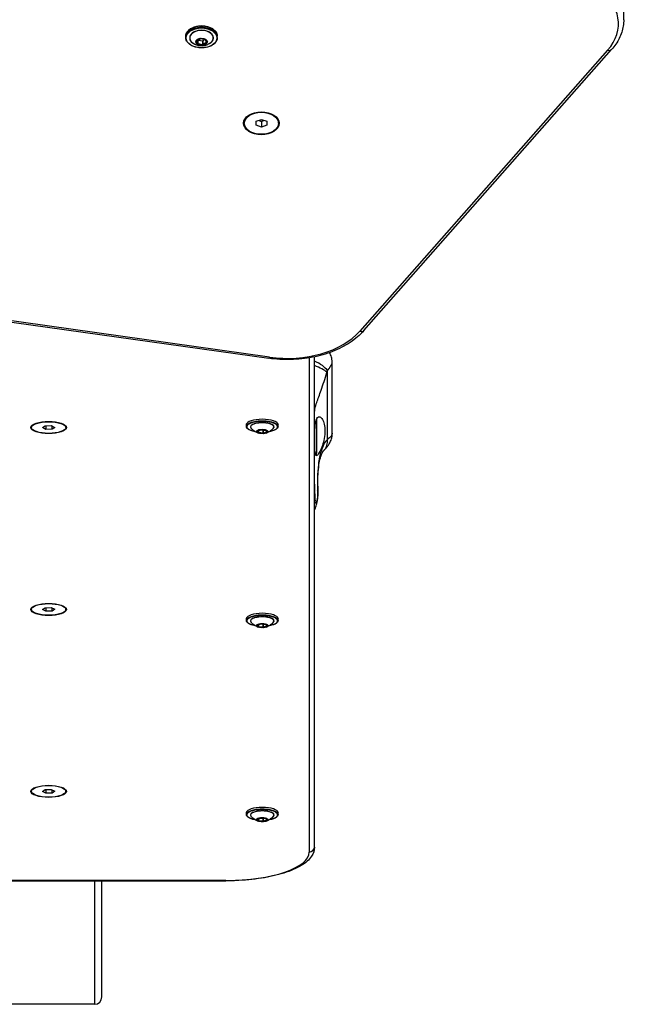
# Model space of a CAD drawing. Units: millimetres. Extents: x -4971 to 2295, y -2512 to 2365.
# Drawn here: x 91 to 433, y -962 to -407 of the extents above; entities that cross this region are included whole.
import ezdxf

# ---------------------------------------------------------------- set-up
doc = ezdxf.new("R2010")
doc.units = ezdxf.units.MM
doc.header["$LTSCALE"] = 100
doc.layers.add('SW_Toestellen', color=2, linetype='Continuous')

msp = doc.modelspace()

# ---------------------------------------------------------------- linework, layer by layer
at = {"layer": 'SW_Toestellen'}
for p, q in [((432.21, -406.78), (432.21, -396.82)), ((185.09, -416.89), (185.09, -416.05)), ((202.89, -416.89), (202.89, -416.05)), ((191.16, -418.83), (191.84, -420.53)), ((193.17, -417.47), (191.22, -418.7)), ((191.26, -418.73), (191.26, -418.72)), ((191.94, -420.44), (191.26, -418.73)), ((191.27, -418.71), (193.23, -417.48)), ((191.94, -418.29), (191.94, -420.44)), ((191.98, -420.62), (194.61, -421.1)), ((192.01, -420.48), (192.01, -418.26)), ((192.01, -418.26), (194.64, -418.74)), ((194.64, -420.96), (192.01, -420.48)), ((193.35, -417.46), (195.98, -417.94)), ((196, -417.92), (193.37, -417.44)), ((194.64, -418.74), (194.64, -420.96)), ((195.98, -417.94), (194.74, -418.72)), ((194.74, -420.94), (194.74, -418.72)), ((196.69, -419.71), (194.74, -420.94)), ((194.81, -421.06), (196.76, -419.84)), ((196.05, -417.97), (196.72, -419.67)), ((196.82, -419.71), (196.14, -418.01)), ((196.69, -419.59), (196.69, -419.71)), ((423.1, -423.98), (283.31, -582.48)), ((285.56, -582.16), (425.35, -423.66)), ((218.13, -465.2), (218.13, -463.98)), ((224.74, -464.09), (227.74, -462.98)), ((224.74, -466.32), (224.74, -464.09)), ((227.74, -467.43), (224.74, -466.32)), ((227.74, -462.98), (230.74, -464.09)), ((227.74, -464.23), (227.74, -467.43)), ((230.74, -466.32), (227.74, -467.43)), ((230.74, -464.09), (230.74, -466.32)), ((237.35, -465.2), (237.35, -463.98)), ((-399.29, -508.9), (231.95, -597.76)), ((232.37, -597.09), (-398.82, -508.23)), ((254.74, -597.48), (254.74, -876.2)), ((257.74, -873.38), (257.74, -596.91)), ((257.74, -873.38), (257.74, -596.91)), ((265.02, -643.48), (265.02, -604.7)), ((267.74, -640.02), (267.74, -599.96)), ((258.94, -632.12), (258.83, -632.12)), ((258.94, -632.12), (258.94, -651.34)), ((98.13, -636.79), (98.13, -635.84)), ((104.28, -636.87), (105.79, -635.81)), ((106.23, -637.85), (104.28, -636.87)), ((105.79, -635.81), (109.24, -635.72)), ((106.23, -635.79), (106.23, -637.85)), ((109.69, -637.77), (106.23, -637.85)), ((109.24, -635.72), (111.19, -636.7)), ((109.69, -637.77), (109.69, -635.94)), ((111.19, -636.7), (109.69, -637.77)), ((117.35, -636.79), (117.35, -635.84)), ((219.34, -636.2), (219.34, -635.17)), ((227.55, -638.15), (225.51, -638.77)), ((225.54, -638.77), (227.58, -638.15)), ((226.09, -638.6), (226.09, -639.65)), ((226.16, -639.68), (226.16, -638.58)), ((227.74, -638.14), (230.33, -638.44)), ((230.34, -638.43), (227.75, -638.14)), ((228.76, -638.26), (228.76, -639.97)), ((228.85, -639.96), (228.85, -638.27)), ((230.4, -638.45), (230.94, -639.36)), ((231.03, -639.4), (230.48, -638.48)), ((237.14, -636.2), (237.14, -635.17)), ((225.45, -638.83), (226, -639.75)), ((226.09, -639.65), (225.56, -638.76)), ((226.13, -639.8), (228.72, -640.1)), ((228.76, -639.97), (226.16, -639.68)), ((230.9, -639.34), (228.85, -639.96)), ((228.92, -640.08), (230.96, -639.46)), ((230.9, -639.28), (230.9, -639.34)), ((258.94, -651.34), (258.16, -651.34)), ((258.74, -651.34), (258.74, -652.73)), ((98.13, -739.39), (98.13, -738.45)), ((104.28, -739.48), (105.79, -738.41)), ((105.79, -738.41), (109.24, -738.32)), ((106.23, -738.4), (106.23, -740.46)), ((109.24, -738.32), (111.19, -739.3)), ((109.69, -740.37), (109.69, -738.55)), ((117.35, -739.39), (117.35, -738.45)), ((106.23, -740.46), (104.28, -739.48)), ((109.69, -740.37), (106.23, -740.46)), ((111.19, -739.3), (109.69, -740.37)), ((219.34, -745.65), (219.34, -744.62)), ((225.45, -748.28), (226, -749.2)), ((227.55, -747.6), (225.51, -748.22)), ((225.54, -748.22), (227.58, -747.6)), ((226.09, -749.1), (225.56, -748.21)), ((226.09, -748.05), (226.09, -749.1)), ((226.13, -749.25), (228.72, -749.54)), ((226.16, -749.12), (226.16, -748.03)), ((228.76, -749.42), (226.16, -749.12)), ((227.74, -747.59), (230.33, -747.88)), ((230.34, -747.88), (227.75, -747.58)), ((228.76, -747.7), (228.76, -749.42)), ((228.85, -749.41), (228.85, -747.71)), ((230.9, -748.79), (228.85, -749.41)), ((228.92, -749.53), (230.96, -748.91)), ((230.4, -747.9), (230.94, -748.8)), ((231.03, -748.84), (230.48, -747.93)), ((230.9, -748.73), (230.9, -748.79)), ((237.14, -745.65), (237.14, -744.62)), ((98.13, -842), (98.13, -841.05)), ((104.28, -842.09), (105.79, -841.02)), ((106.23, -843.06), (104.28, -842.09)), ((105.79, -841.02), (109.24, -840.93)), ((106.23, -841.01), (106.23, -843.06)), ((109.69, -842.98), (106.23, -843.06)), ((109.24, -840.93), (111.19, -841.91)), ((109.69, -842.98), (109.69, -841.15)), ((111.19, -841.91), (109.69, -842.98)), ((117.35, -842), (117.35, -841.05)), ((219.34, -855.1), (219.34, -854.06)), ((237.14, -855.1), (237.14, -854.06)), ((225.45, -857.73), (226, -858.64)), ((227.55, -857.04), (225.51, -857.66)), ((225.54, -857.66), (227.58, -857.04)), ((226.09, -858.54), (225.56, -857.66)), ((226.09, -857.5), (226.09, -858.54)), ((226.13, -858.7), (228.72, -858.99)), ((226.16, -858.57), (226.16, -857.48)), ((228.76, -858.86), (226.16, -858.57)), ((227.74, -857.03), (230.33, -857.33)), ((230.34, -857.32), (227.75, -857.03)), ((228.76, -857.15), (228.76, -858.86)), ((228.85, -858.86), (228.85, -857.16)), ((230.9, -858.24), (228.85, -858.86)), ((228.92, -858.98), (230.96, -858.36)), ((230.4, -857.34), (230.94, -858.25)), ((231.03, -858.29), (230.48, -857.37)), ((230.9, -858.18), (230.9, -858.24)), ((207.74, -892.27), (-432.26, -892.27)), ((-432.26, -892.46), (207.74, -892.46)), ((133.74, -962.1), (133.74, -892.46)), ((137.74, -957.84), (137.74, -892.46)), ((207.74, -892.27), (207.74, -892.46)), ((133.74, -962.1), (81.74, -962.1))]:
    msp.add_line(p, q, dxfattribs=at)
for centre, major_axis, ratio, start_param, end_param in [((382.21, -409.08), (47, 0), 0.642788, 5.767456, 7.016224), ((193.99, -416.05), (-8.9, 0), 0.642788, 3.141593, 6.283185), ((193.99, -416.89), (8.9, 0), 0.642788, 0, 3.141593), ((193.99, -417.08), (-6.62, 0), 0.642788, 2.500207, 6.924571), ((193.99, -417.05), (6.7, 0), 0.642788, 5.445346, 10.262617), ((191.36, -418.79), (-0.2, 0), 0.642788, 5.486199, 6.533396), ((192.03, -420.5), (-0.2, 0), 0.642788, 0.250211, 1.297408), ((193.31, -417.57), (-0.2, 0), 0.642788, 4.439001, 5.486199), ((194.67, -420.97), (0.2, 0), 0.642788, 4.439001, 5.486199), ((195.95, -418.04), (0.2, 0), 0.642788, 0.250211, 1.297408), ((196.62, -419.74), (0.2, 0), 0.642788, 5.486199, 6.533396), ((423.1, -421.68), (2.25, -1.98), 0.666408, 5.243742, 6.283185), ((227.74, -462.9), (-10, 0), 0.642788, 0.179729, 0.280201), ((227.74, -462.9), (-10, 0), 0.642788, 0.179729, 0.280201), ((227.74, -462.14), (-10, 0), 0.642788, 0.240667, 0.280407), ((227.74, -463.98), (-9.61, 0), 0.642788, 6.17155, 6.283185), ((227.74, -463.98), (9.61, 0), 0.642788, 0, 0.111636), ((227.74, -462.14), (10, 0), 0.642788, 6.002779, 6.042518), ((227.74, -462.9), (10, 0), 0.642788, 6.002985, 6.103456), ((227.74, -462.9), (10, 0), 0.642788, 6.002985, 6.103456), ((242.42, -567.58), (-47, 0), 0.642788, 1.355189, 2.625864), ((283.31, -580.18), (2.25, -1.98), 0.666408, 5.243742, 6.283185), ((232.37, -594.79), (-0.42, -2.97), 0.163888, 0, 0.709689), ((256.41, -603.29), (-9.14, 4.07), 0.413149, 3.708785, 4.751296), ((256.04, -604.27), (-9.5, 3.11), 0.27887, 3.664247, 4.624613), ((247.8, -626.81), (9.87, -1.62), 0.960294, 0.156704, 0.260434), ((310.06, -627.58), (-52.32, 0), 0.275572, 6.237876, 6.283185), ((228.24, -635.17), (-8.9, 0), 0.34202, 3.141593, 6.283185), ((228.24, -636.2), (8.9, 0), 0.34202, 0, 3.141593), ((228.24, -636.39), (-8.7, 0), 0.34202, 2.076766, 7.348011), ((228.24, -636.39), (6.7, 0), 0.34202, 5.887764, 9.8202), ((228.24, -636.43), (-6.62, 0), 0.34202, 2.879064, 6.545714), ((228.24, -639.11), (3.27, 0), 0.34202, 5.452326, 10.255637), ((227.69, -638.2), (-0.2, 0), 0.34202, 4.391312, 5.438509), ((230.28, -638.5), (0.2, 0), 0.34202, 0.202521, 1.249719), ((225.64, -638.82), (-0.2, 0), 0.34202, 5.438509, 6.485707), ((226.19, -639.74), (-0.2, 0), 0.34202, 0.202521, 1.249719), ((228.79, -640.03), (0.2, 0), 0.34202, 4.391312, 5.438509), ((230.83, -639.41), (0.2, 0), 0.34202, 5.438509, 6.485707), ((256.41, -642.07), (6.71, -7.41), 0.743539, 0, 0.820782), ((310.06, -668.82), (0, -88.26), 0.592809, 4.712389, 4.818454), ((249.77, -671.86), (9.98, 0.66), 0.479617, 6.001859, 6.283185), ((248.09, -677.87), (9.97, 0.77), 0.721421, 5.967169, 6.135694), ((228.24, -745.84), (-8.7, 0), 0.34202, 2.076766, 7.348011), ((228.24, -744.62), (-8.9, 0), 0.34202, 3.141593, 6.283185), ((228.24, -745.65), (8.9, 0), 0.34202, 0, 3.141593), ((228.24, -745.84), (6.7, 0), 0.34202, 5.887764, 9.8202), ((228.24, -745.88), (-6.62, 0), 0.34202, 2.879064, 6.545714), ((228.24, -748.55), (3.27, 0), 0.34202, 5.452326, 10.255637), ((225.64, -748.27), (-0.2, 0), 0.34202, 5.438509, 6.485707), ((226.19, -749.18), (-0.2, 0), 0.34202, 0.202521, 1.249719), ((227.69, -747.65), (-0.2, 0), 0.34202, 4.391312, 5.438509), ((228.79, -749.48), (0.2, 0), 0.34202, 4.391312, 5.438509), ((230.28, -747.94), (0.2, 0), 0.34202, 0.202521, 1.249719), ((230.83, -748.86), (0.2, 0), 0.34202, 5.438509, 6.485707), ((228.24, -855.28), (-8.7, 0), 0.34202, 2.076766, 7.348011), ((228.24, -854.06), (-8.9, 0), 0.34202, 3.141593, 6.283185), ((228.24, -855.1), (8.9, 0), 0.34202, 0, 3.141593), ((228.24, -855.28), (6.7, 0), 0.34202, 5.887764, 9.8202), ((228.24, -855.32), (-6.62, 0), 0.34202, 2.879064, 6.545714), ((228.24, -858), (3.27, 0), 0.34202, 5.452326, 10.255637), ((225.64, -857.71), (-0.2, 0), 0.34202, 5.438509, 6.485707), ((226.19, -858.63), (-0.2, 0), 0.34202, 0.202521, 1.249719), ((227.69, -857.09), (-0.2, 0), 0.34202, 4.391312, 5.438509), ((228.79, -858.93), (0.2, 0), 0.34202, 4.391312, 5.438509), ((230.28, -857.39), (0.2, 0), 0.34202, 0.202521, 1.249719), ((230.83, -858.3), (0.2, 0), 0.34202, 5.438509, 6.485707), ((207.74, -876.2), (47, 0), 0.34202, 4.712389, 6.283185), ((254.74, -873.38), (3, 0), 0.939693, 4.712389, 6.283185), ((133.74, -957.84), (0, -4.26), 0.939693, 0, 1.570796)]:
    msp.add_ellipse(centre, major_axis=major_axis, ratio=ratio, start_param=start_param, end_param=end_param, dxfattribs=at)
for centre, major_axis, ratio in [((193.99, -417.05), (8.7, 0), 0.642788), ((193.99, -419.26), (-3.27, 0), 0.642788), ((193.99, -419.27), (3.23, 0), 0.642788), ((227.74, -465.2), (10, 0), 0.642788), ((227.74, -465.2), (9.61, 0), 0.642788), ((107.74, -636.79), (-10, 0), 0.34202), ((107.74, -636.79), (-9.61, 0), 0.34202), ((228.24, -639.12), (-3.23, 0), 0.34202), ((107.74, -739.39), (-10, 0), 0.34202), ((107.74, -739.39), (-9.61, 0), 0.34202), ((228.24, -748.56), (-3.23, 0), 0.34202), ((107.74, -842), (-10, 0), 0.34202), ((107.74, -842), (-9.61, 0), 0.34202), ((228.24, -858.01), (-3.23, 0), 0.34202)]:
    msp.add_ellipse(centre, major_axis=major_axis, ratio=ratio, dxfattribs=at)
for points, knots in [([(185.09, -416.05), (185.09, -415.44), (185.24, -414.83), (185.82, -413.67), (186.25, -413.12), (187.37, -412.12), (188.06, -411.69), (189.61, -410.97), (190.47, -410.69), (192.29, -410.33), (193.24, -410.25), (195.14, -410.27), (196.09, -410.39), (197.88, -410.8), (198.72, -411.1), (200.22, -411.87), (200.88, -412.33), (201.94, -413.37), (202.34, -413.94), (202.79, -415.04), (202.89, -415.54), (202.89, -416.05)], [1.821007, 1.821007, 1.821007, 1.821007, 2.131221, 2.131221, 2.446985, 2.446985, 2.768773, 2.768773, 3.091866, 3.091866, 3.414757, 3.414757, 3.737508, 3.737508, 4.060439, 4.060439, 4.383504, 4.383504, 4.704762, 4.704762, 4.9626, 4.9626, 4.9626, 4.9626]), ([(432.21, -406.78), (432.21, -407.98), (432.12, -409.18), (431.73, -411.55), (431.45, -412.73), (430.69, -415.06), (430.22, -416.2), (429.11, -418.43), (428.47, -419.52), (427.03, -421.64), (426.23, -422.67), (425.35, -423.66)], [0, 0, 0, 0, 0.1031458, 0.1031458, 0.2062916, 0.2062916, 0.3094374, 0.3094374, 0.4125832, 0.4125832, 0.515729, 0.515729, 0.515729, 0.515729]), ([(202.89, -416.89), (202.89, -417.5), (202.74, -418.11), (202.16, -419.28), (201.73, -419.83), (200.61, -420.82), (199.92, -421.26), (198.37, -421.98), (197.51, -422.25), (195.69, -422.61), (194.74, -422.7), (192.84, -422.67), (191.89, -422.56), (190.1, -422.14), (189.26, -421.84), (187.75, -421.08), (187.1, -420.62), (186.04, -419.58), (185.64, -419), (185.19, -417.91), (185.09, -417.4), (185.09, -416.89)], [4.9626, 4.9626, 4.9626, 4.9626, 5.272814, 5.272814, 5.588577, 5.588577, 5.910366, 5.910366, 6.233459, 6.233459, 6.55635, 6.55635, 6.8791, 6.8791, 7.202032, 7.202032, 7.525097, 7.525097, 7.846354, 7.846354, 8.104193, 8.104193, 8.104193, 8.104193]), ([(199.29, -419.63), (198.61, -420.22), (197.94, -420.61), (196.58, -421.23), (195.9, -421.41), (194.61, -421.63), (193.99, -421.65), (192.72, -421.55), (192.07, -421.42), (190.66, -420.93), (189.9, -420.57), (188.95, -419.85), (188.82, -419.74), (188.69, -419.63)], [5.603986, 5.603986, 5.603986, 5.603986, 5.914618, 5.914618, 6.286382, 6.286382, 6.658147, 6.658147, 7.029911, 7.029911, 7.401675, 7.401675, 7.462807, 7.462807, 7.462807, 7.462807]), ([(191.27, -418.71), (191.27, -418.71), (191.26, -418.72), (191.26, -418.72), (191.26, -418.72), (191.26, -418.72), (191.26, -418.72), (191.26, -418.72), (191.26, -418.72), (191.26, -418.72)], [3.6651914, 3.6651914, 3.6651914, 3.6651914, 3.8245888, 3.8245888, 3.9839861, 3.9839861, 4.1433834, 4.1433834, 4.1480543, 4.1480543, 4.1480543, 4.1480543]), ([(193.35, -417.46), (193.34, -417.46), (193.33, -417.46), (193.31, -417.46), (193.3, -417.46), (193.28, -417.46), (193.27, -417.46), (193.26, -417.47), (193.25, -417.47), (193.24, -417.48), (193.23, -417.48), (193.23, -417.48)], [2.617994, 2.617994, 2.617994, 2.617994, 2.827433, 2.827433, 3.036873, 3.036873, 3.246312, 3.246312, 3.455752, 3.455752, 3.665191, 3.665191, 3.665191, 3.665191]), ([(196.05, -417.97), (196.05, -417.97), (196.05, -417.97), (196.04, -417.97), (196.04, -417.96), (196.04, -417.96), (196.03, -417.96), (196.02, -417.95), (196.01, -417.95), (196, -417.94), (195.99, -417.94), (195.98, -417.94)], [1.6347091, 1.6347091, 1.6347091, 1.6347091, 1.7802358, 1.7802358, 1.9896753, 1.9896753, 2.1991149, 2.1991149, 2.4085544, 2.4085544, 2.6179939, 2.6179939, 2.6179939, 2.6179939]), ([(285.56, -582.16), (283.4, -584.61), (280.79, -586.84), (274.86, -590.78), (271.53, -592.48), (264.37, -595.28), (260.53, -596.38), (252.57, -597.92), (248.45, -598.37), (240.16, -598.57), (236, -598.33), (231.95, -597.76)], [0.515729, 0.515729, 0.515729, 0.515729, 0.769864, 0.769864, 1.023999, 1.023999, 1.278134, 1.278134, 1.532268, 1.532268, 1.786403, 1.786403, 1.786403, 1.786403]), ([(267.74, -599.96), (267.74, -599.48), (267.71, -598.91), (267.47, -597.51), (267.26, -596.67), (266.66, -595.34), (266.45, -594.94), (266.2, -594.54)], [0.55910553, 0.55910553, 0.55910553, 0.55910553, 0.59231476, 0.59231476, 0.62552399, 0.62552399, 0.63868961, 0.63868961, 0.63868961, 0.63868961]), ([(264.71, -605.64), (264.72, -605.6), (264.73, -605.56), (264.76, -605.45), (264.78, -605.39), (264.83, -605.22), (264.87, -605.12), (264.94, -604.91), (264.98, -604.8), (265.02, -604.7)], [-0.1113285, -0.1113285, -0.1113285, -0.1113285, -0.0974124, -0.0974124, -0.0751467, -0.0751467, -0.0395216, -0.0395216, 0, 0, 0, 0]), ([(265.02, -604.7), (265.28, -604.34), (265.55, -603.99), (266.2, -603.11), (266.58, -602.58), (267.37, -601.31), (267.69, -600.6), (267.73, -600.04), (267.74, -600), (267.74, -599.96)], [0, 0, 0, 0, 0.1040398, 0.1040398, 0.2705035, 0.2705035, 0.5368454, 0.5368454, 0.5591055, 0.5591055, 0.5591055, 0.5591055]), ([(257.79, -626.93), (257.85, -626.6), (257.94, -626.17), (258.3, -624.86), (258.62, -623.84), (259.68, -620.73), (260.54, -618.36), (262.53, -612.66), (263.68, -609.28), (264.71, -605.64)], [-3.457015, -3.457015, -3.457015, -3.457015, -3.024888, -3.024888, -2.333485, -2.333485, -1.22724, -1.22724, 0, 0, 0, 0]), ([(258.74, -652.73), (258.56, -652.56), (258.4, -652.28), (258.14, -651.38), (258.04, -650.72), (257.92, -649.3), (257.88, -648.46), (257.83, -646.57), (257.83, -645.53), (257.83, -643.5), (257.83, -642.36), (257.88, -640.09), (257.92, -638.96), (258.04, -636.85), (258.14, -635.71), (258.4, -633.82), (258.56, -633.03), (258.74, -632.37)], [2.43301, 2.43301, 2.43301, 2.43301, 2.729217, 2.729217, 3.081917, 3.081917, 3.398042, 3.398042, 3.714168, 3.714168, 4.030294, 4.030294, 4.34642, 4.34642, 4.69912, 4.69912, 4.995327, 4.995327, 4.995327, 4.995327]), ([(258.74, -632.37), (258.93, -631.83), (259.17, -631.42), (259.78, -630.77), (260.24, -630.63), (261.21, -630.99), (261.71, -631.48), (262.55, -632.84), (262.94, -633.77), (263.49, -636.03), (263.64, -637.37), (263.64, -640.04), (263.49, -641.52), (262.94, -644.39), (262.55, -645.78), (261.71, -648.18), (261.21, -649.36), (260.24, -651.22), (259.78, -651.92), (259.17, -652.57), (258.93, -652.73), (258.74, -652.73)], [1.37329, 1.37329, 1.37329, 1.37329, 1.670556, 1.670556, 2.110986, 2.110986, 2.551416, 2.551416, 2.968075, 2.968075, 3.384735, 3.384735, 3.801394, 3.801394, 4.218054, 4.218054, 4.658483, 4.658483, 5.098913, 5.098913, 5.396179, 5.396179, 5.396179, 5.396179]), ([(224.06, -639.02), (223.67, -638.94), (223.3, -638.86), (222.18, -638.58), (221.51, -638.34), (220.41, -637.78), (219.98, -637.47), (219.47, -636.84), (219.34, -636.52), (219.34, -636.2)], [8.02954, 8.02954, 8.02954, 8.02954, 8.179417, 8.179417, 8.50408, 8.50408, 8.833594, 8.833594, 9.103701, 9.103701, 9.103701, 9.103701]), ([(226.03, -639.93), (225.87, -639.88), (225.68, -639.82), (225.28, -639.66), (225.06, -639.57), (224.57, -639.32), (224.3, -639.18), (223.7, -638.79), (223.37, -638.55), (222.64, -637.92), (222.24, -637.53), (221.84, -637.02)], [1.989656, 1.989656, 1.989656, 1.989656, 2.1033222, 2.1033222, 2.2169884, 2.2169884, 2.3306546, 2.3306546, 2.4443208, 2.4443208, 2.557987, 2.557987, 2.557987, 2.557987]), ([(227.74, -638.14), (227.73, -638.14), (227.72, -638.14), (227.69, -638.14), (227.68, -638.14), (227.66, -638.14), (227.65, -638.14), (227.63, -638.14), (227.62, -638.14), (227.6, -638.15), (227.59, -638.15), (227.58, -638.15)], [1.570796, 1.570796, 1.570796, 1.570796, 1.780236, 1.780236, 1.989675, 1.989675, 2.199115, 2.199115, 2.408554, 2.408554, 2.617994, 2.617994, 2.617994, 2.617994]), ([(230.4, -638.45), (230.4, -638.45), (230.4, -638.45), (230.4, -638.45), (230.4, -638.45), (230.39, -638.45), (230.38, -638.44), (230.37, -638.44), (230.36, -638.44), (230.34, -638.44), (230.34, -638.44), (230.33, -638.44)], [0.8049639, 0.8049639, 0.8049639, 0.8049639, 0.9165054, 0.9165054, 1.0727345, 1.0727345, 1.2632313, 1.2632313, 1.4726708, 1.4726708, 1.5707963, 1.5707963, 1.5707963, 1.5707963]), ([(234.63, -637.02), (234.23, -637.53), (233.83, -637.92), (233.11, -638.55), (232.77, -638.79), (232.17, -639.18), (231.9, -639.32), (231.41, -639.57), (231.19, -639.66), (230.79, -639.82), (230.61, -639.88), (230.44, -639.93)], [6.2246363, 6.2246363, 6.2246363, 6.2246363, 6.3383025, 6.3383025, 6.4519687, 6.4519687, 6.5656349, 6.5656349, 6.6793011, 6.6793011, 6.7929673, 6.7929673, 6.7929673, 6.7929673]), ([(237.14, -636.2), (237.14, -636.53), (237, -636.85), (236.49, -637.47), (236.07, -637.78), (234.98, -638.33), (234.3, -638.57), (233.17, -638.86), (232.8, -638.94), (232.42, -639.02)], [5.962108, 5.962108, 5.962108, 5.962108, 6.236219, 6.236219, 6.557534, 6.557534, 6.887126, 6.887126, 7.036268, 7.036268, 7.036268, 7.036268]), ([(225.54, -638.77), (225.53, -638.77), (225.53, -638.77), (225.52, -638.78), (225.52, -638.78), (225.52, -638.78), (225.52, -638.78), (225.52, -638.78)], [2.6179939, 2.6179939, 2.6179939, 2.6179939, 2.7869291, 2.7869291, 2.9558643, 2.9558643, 2.9787834, 2.9787834, 2.9787834, 2.9787834]), ([(230.44, -639.93), (230.2, -640.01), (229.93, -640.07), (229.35, -640.17), (229.04, -640.2), (228.4, -640.23), (228.07, -640.23), (227.44, -640.2), (227.13, -640.17), (226.54, -640.07), (226.27, -640.01), (226.03, -639.93)], [0.509782, 0.509782, 0.509782, 0.509782, 0.805757, 0.805757, 1.101732, 1.101732, 1.397706, 1.397706, 1.693681, 1.693681, 1.989656, 1.989656, 1.989656, 1.989656]), ([(265.02, -643.48), (263.52, -644.96), (262.3, -647.16), (261.43, -649.94), (260.72, -652.18), (260.23, -654.81), (259.9, -657.59), (259.6, -660.06), (259.44, -662.68), (259.36, -665.22), (259.29, -667.75), (259.32, -670.28), (259.44, -672.56)], [-3.500381, -3.500381, -3.500381, -3.500381, -2.41938, -2.41938, -2.41938, -1.547116, -1.547116, -1.547116, -0.772493, -0.772493, -0.772493, 0, 0, 0, 0]), ([(263.12, -649.49), (263.49, -649.15), (263.85, -648.8), (264.57, -648.02), (264.93, -647.6), (265.63, -646.65), (265.99, -646.12), (266.66, -644.86), (266.99, -644.13), (267.53, -642.34), (267.74, -641.27), (267.74, -640.02)], [6.0154748, 6.0154748, 6.0154748, 6.0154748, 6.1176291, 6.1176291, 6.2197834, 6.2197834, 6.3219377, 6.3219377, 6.4240919, 6.4240919, 6.5262462, 6.5262462, 6.5262462, 6.5262462]), ([(267.73, -640.02), (267.73, -640.53), (267.51, -641.08), (267.07, -641.65), (266.61, -642.25), (265.91, -642.87), (265.02, -643.48)], [-6.5262462, -6.5262462, -6.5262462, -6.5262462, -6.2767771, -6.2767771, -6.2767771, -6.0154748, -6.0154748, -6.0154748, -6.0154748]), ([(259.75, -671.2), (259.67, -669.94), (259.62, -668.49), (259.64, -665.26), (259.71, -663.47), (259.98, -659.96), (260.18, -658.26), (260.67, -655.4), (260.95, -654.19), (261.51, -652.34), (261.78, -651.65), (262.29, -650.58), (262.53, -650.2), (262.89, -649.72), (263.02, -649.59), (263.12, -649.49)], [0, 0, 0, 0, 0.527389, 0.527389, 1.131325, 1.131325, 1.730752, 1.730752, 2.2546, 2.2546, 2.698625, 2.698625, 3.130532, 3.130532, 3.500381, 3.500381, 3.500381, 3.500381]), ([(257.74, -683.38), (257.94, -682.98), (258.08, -682.64), (258.62, -681.29), (258.84, -680.46), (259.25, -678.67), (259.42, -677.72), (259.68, -675.75), (259.76, -674.7), (259.82, -672.84), (259.8, -672.02), (259.75, -671.2)], [2.302767, 2.302767, 2.302767, 2.302767, 2.3664841, 2.3664841, 2.57492, 2.57492, 2.7833559, 2.7833559, 2.9917918, 2.9917918, 3.1529845, 3.1529845, 3.1529845, 3.1529845]), ([(259.44, -672.56), (259.5, -673.53), (259.47, -674.7), (259.37, -675.77), (259.14, -678.17), (258.6, -679.92), (258.31, -679.66), (258.18, -679.53), (258.08, -679), (258.03, -678.16)], [-3.152985, -3.152985, -3.152985, -3.152985, -2.821281, -2.821281, -2.821281, -2.077628, -2.077628, -2.077628, -1.728831, -1.728831, -1.728831, -1.728831]), ([(224.06, -748.46), (223.67, -748.39), (223.3, -748.31), (222.18, -748.02), (221.51, -747.78), (220.41, -747.23), (219.98, -746.92), (219.47, -746.28), (219.34, -745.97), (219.34, -745.65)], [8.02954, 8.02954, 8.02954, 8.02954, 8.179417, 8.179417, 8.50408, 8.50408, 8.833594, 8.833594, 9.103701, 9.103701, 9.103701, 9.103701]), ([(226.03, -749.38), (225.87, -749.33), (225.68, -749.27), (225.28, -749.11), (225.06, -749.01), (224.57, -748.77), (224.3, -748.62), (223.7, -748.24), (223.37, -748), (222.64, -747.37), (222.24, -746.98), (221.84, -746.46)], [1.989656, 1.989656, 1.989656, 1.989656, 2.1033222, 2.1033222, 2.2169884, 2.2169884, 2.3306546, 2.3306546, 2.4443208, 2.4443208, 2.557987, 2.557987, 2.557987, 2.557987]), ([(225.54, -748.22), (225.53, -748.22), (225.53, -748.22), (225.52, -748.22), (225.52, -748.23), (225.52, -748.23), (225.52, -748.23), (225.52, -748.23)], [2.6179939, 2.6179939, 2.6179939, 2.6179939, 2.7869291, 2.7869291, 2.9558643, 2.9558643, 2.9787834, 2.9787834, 2.9787834, 2.9787834]), ([(230.44, -749.38), (230.2, -749.45), (229.93, -749.52), (229.35, -749.61), (229.04, -749.64), (228.4, -749.68), (228.07, -749.68), (227.44, -749.64), (227.13, -749.61), (226.54, -749.52), (226.27, -749.45), (226.03, -749.38)], [0.509782, 0.509782, 0.509782, 0.509782, 0.805757, 0.805757, 1.101732, 1.101732, 1.397706, 1.397706, 1.693681, 1.693681, 1.989656, 1.989656, 1.989656, 1.989656]), ([(227.74, -747.59), (227.73, -747.59), (227.72, -747.58), (227.69, -747.58), (227.68, -747.58), (227.66, -747.58), (227.65, -747.59), (227.63, -747.59), (227.62, -747.59), (227.6, -747.59), (227.59, -747.6), (227.58, -747.6)], [1.570796, 1.570796, 1.570796, 1.570796, 1.780236, 1.780236, 1.989675, 1.989675, 2.199115, 2.199115, 2.408554, 2.408554, 2.617994, 2.617994, 2.617994, 2.617994]), ([(230.4, -747.9), (230.4, -747.9), (230.4, -747.9), (230.4, -747.9), (230.4, -747.9), (230.39, -747.89), (230.38, -747.89), (230.37, -747.89), (230.36, -747.89), (230.34, -747.88), (230.34, -747.88), (230.33, -747.88)], [0.8049639, 0.8049639, 0.8049639, 0.8049639, 0.9165054, 0.9165054, 1.0727345, 1.0727345, 1.2632313, 1.2632313, 1.4726708, 1.4726708, 1.5707963, 1.5707963, 1.5707963, 1.5707963]), ([(234.63, -746.46), (234.23, -746.98), (233.83, -747.37), (233.11, -748), (232.77, -748.24), (232.17, -748.62), (231.9, -748.77), (231.41, -749.01), (231.19, -749.11), (230.79, -749.27), (230.61, -749.33), (230.44, -749.38)], [6.2246363, 6.2246363, 6.2246363, 6.2246363, 6.3383025, 6.3383025, 6.4519687, 6.4519687, 6.5656349, 6.5656349, 6.6793011, 6.6793011, 6.7929673, 6.7929673, 6.7929673, 6.7929673]), ([(237.14, -745.65), (237.14, -745.97), (237, -746.29), (236.49, -746.92), (236.07, -747.22), (234.98, -747.78), (234.3, -748.02), (233.17, -748.31), (232.8, -748.39), (232.42, -748.46)], [5.962108, 5.962108, 5.962108, 5.962108, 6.236219, 6.236219, 6.557534, 6.557534, 6.887126, 6.887126, 7.036268, 7.036268, 7.036268, 7.036268]), ([(224.06, -857.91), (223.67, -857.84), (223.3, -857.76), (222.18, -857.47), (221.51, -857.23), (220.41, -856.68), (219.98, -856.36), (219.47, -855.73), (219.34, -855.42), (219.34, -855.1)], [8.02954, 8.02954, 8.02954, 8.02954, 8.179417, 8.179417, 8.50408, 8.50408, 8.833594, 8.833594, 9.103701, 9.103701, 9.103701, 9.103701]), ([(237.14, -855.1), (237.14, -855.42), (237, -855.74), (236.49, -856.37), (236.07, -856.67), (234.98, -857.22), (234.3, -857.47), (233.17, -857.76), (232.8, -857.84), (232.42, -857.91)], [5.962108, 5.962108, 5.962108, 5.962108, 6.236219, 6.236219, 6.557534, 6.557534, 6.887126, 6.887126, 7.036268, 7.036268, 7.036268, 7.036268]), ([(226.03, -858.83), (225.87, -858.77), (225.68, -858.71), (225.28, -858.55), (225.06, -858.46), (224.57, -858.22), (224.3, -858.07), (223.7, -857.68), (223.37, -857.44), (222.64, -856.81), (222.24, -856.42), (221.84, -855.91)], [1.989656, 1.989656, 1.989656, 1.989656, 2.1033222, 2.1033222, 2.2169884, 2.2169884, 2.3306546, 2.3306546, 2.4443208, 2.4443208, 2.557987, 2.557987, 2.557987, 2.557987]), ([(225.54, -857.66), (225.53, -857.67), (225.53, -857.67), (225.52, -857.67), (225.52, -857.67), (225.52, -857.67), (225.52, -857.67), (225.52, -857.67)], [2.6179939, 2.6179939, 2.6179939, 2.6179939, 2.7869291, 2.7869291, 2.9558643, 2.9558643, 2.9787834, 2.9787834, 2.9787834, 2.9787834]), ([(230.44, -858.83), (230.2, -858.9), (229.93, -858.96), (229.35, -859.06), (229.04, -859.09), (228.4, -859.12), (228.07, -859.12), (227.44, -859.09), (227.13, -859.06), (226.54, -858.96), (226.27, -858.9), (226.03, -858.83)], [0.509782, 0.509782, 0.509782, 0.509782, 0.805757, 0.805757, 1.101732, 1.101732, 1.397706, 1.397706, 1.693681, 1.693681, 1.989656, 1.989656, 1.989656, 1.989656]), ([(227.74, -857.03), (227.73, -857.03), (227.72, -857.03), (227.69, -857.03), (227.68, -857.03), (227.66, -857.03), (227.65, -857.03), (227.63, -857.03), (227.62, -857.04), (227.6, -857.04), (227.59, -857.04), (227.58, -857.04)], [1.570796, 1.570796, 1.570796, 1.570796, 1.780236, 1.780236, 1.989675, 1.989675, 2.199115, 2.199115, 2.408554, 2.408554, 2.617994, 2.617994, 2.617994, 2.617994]), ([(230.4, -857.35), (230.4, -857.35), (230.4, -857.35), (230.4, -857.34), (230.4, -857.34), (230.39, -857.34), (230.38, -857.34), (230.37, -857.33), (230.36, -857.33), (230.34, -857.33), (230.34, -857.33), (230.33, -857.33)], [0.8049639, 0.8049639, 0.8049639, 0.8049639, 0.9165054, 0.9165054, 1.0727345, 1.0727345, 1.2632313, 1.2632313, 1.4726708, 1.4726708, 1.5707963, 1.5707963, 1.5707963, 1.5707963]), ([(234.63, -855.91), (234.23, -856.42), (233.83, -856.81), (233.11, -857.44), (232.77, -857.68), (232.17, -858.07), (231.9, -858.22), (231.41, -858.46), (231.19, -858.55), (230.79, -858.71), (230.61, -858.77), (230.44, -858.83)], [6.2246363, 6.2246363, 6.2246363, 6.2246363, 6.3383025, 6.3383025, 6.4519687, 6.4519687, 6.5656349, 6.5656349, 6.6793011, 6.6793011, 6.7929673, 6.7929673, 6.7929673, 6.7929673]), ([(257.74, -873.38), (257.74, -875.23), (257.11, -877.03), (254.72, -880.63), (252.72, -882.34), (247.52, -885.48), (244.22, -886.89), (236.63, -889.28), (232.34, -890.25), (223.13, -891.68), (218.22, -892.15), (211.4, -892.42), (209.57, -892.46), (207.74, -892.46)], [0, 0, 0, 0, 0.223219, 0.223219, 0.513833, 0.513833, 0.827992, 0.827992, 1.142151, 1.142151, 1.45631, 1.45631, 1.570796, 1.570796, 1.570796, 1.570796])]:
    msp.add_open_spline(points, degree=3, knots=knots, dxfattribs=at)
for points, weights in [([(226.33, -463.5), (226.98, -463.75), (227.74, -464.23)], [1.07703000814, 1.07237309345, 1]), ([(227.74, -464.23), (228.49, -463.75), (229.15, -463.5)], [1, 1.07237309339, 1.07703000813])]:
    msp.add_rational_spline(points, weights, degree=2, dxfattribs=at)
for points in [[(219.34, -635.17), (219.34, -634.92), (219.42, -634.67), (219.56, -634.44)], [(236.91, -634.44), (237.06, -634.67), (237.14, -634.92), (237.14, -635.17)], [(228.85, -639.37), (228.82, -639.37), (228.79, -639.37), (228.76, -639.37)], [(219.34, -744.62), (219.34, -744.36), (219.42, -744.12), (219.56, -743.88)], [(236.91, -743.88), (237.06, -744.12), (237.14, -744.36), (237.14, -744.62)], [(219.34, -854.06), (219.34, -853.81), (219.42, -853.56), (219.56, -853.33)], [(236.91, -853.33), (237.06, -853.56), (237.14, -853.81), (237.14, -854.06)]]:
    msp.add_open_spline(points, degree=3, dxfattribs=at)

doc.saveas('drawing.dxf')
